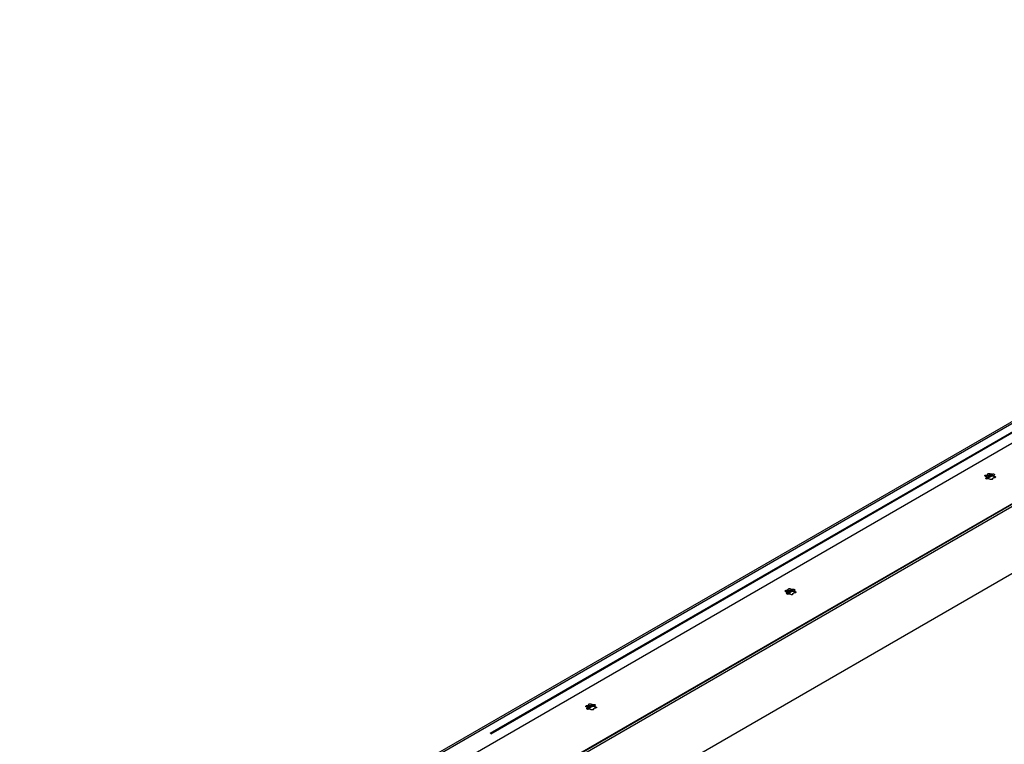
# Model space of a CAD drawing. Units: millimetres. Extents: x 0 to 825, y 0 to 570.
# Drawn here: x 132 to 151, y 455 to 469 of the extents above; entities that cross this region are included whole.
import ezdxf

# ---------------------------------------------------------------- set-up
doc = ezdxf.new("R2010")
doc.units = ezdxf.units.MM
doc.layers.add('Dick', color=2, linetype='Continuous')

msp = doc.modelspace()

# ---------------------------------------------------------------- linework, layer by layer
at = {"layer": 'Dick'}
for p, q in [((207.7238939, 493.73765767), (131.77496883, 449.89327648)), ((207.75953209, 493.71708417), (131.81060703, 449.87270299)), ((132.14521002, 449.6795408), (208.09413508, 493.52392198)), ((133.18465688, 449.0794809), (209.13358194, 492.92386208)), ((133.19447364, 449.07383015), (209.1433987, 492.91821134)), ((133.2340717, 449.05097068), (209.18299676, 492.89535187)), ((133.2340717, 447.72490912), (209.18299676, 491.56929031)), ((141.11216072, 455.07661896), (198.4579784, 488.18165485)), ((198.46787807, 488.16450916), (141.12206038, 455.05947327)), ((150.95993977, 460.14553316), (151.01899257, 460.17962362)), ((150.95994066, 460.14553724), (151.01898873, 460.17962496)), ((150.96314112, 460.12452061), (151.0575123, 460.17899993)), ((150.96681304, 460.19880734), (150.96681304, 460.18166122)), ((150.98704015, 460.19333809), (150.98704015, 460.2104842)), ((151.0403222, 460.21872614), (151.0403222, 460.20158002)), ((151.06794803, 460.19730611), (151.06794803, 460.21445223)), ((151.10695308, 460.19193509), (151.10695308, 460.17478897)), ((151.11435622, 460.15884109), (151.11435622, 460.17598721)), ((150.95993948, 460.1349541), (150.95604186, 460.12800909)), ((150.95993948, 460.15210022), (150.95993948, 460.1349541)), ((151.07985211, 460.1199265), (151.07985211, 460.13355127)), ((147.00014056, 457.84901085), (146.99624294, 457.84206583)), ((147.00014056, 457.86615696), (147.00014056, 457.84901085)), ((147.00014085, 457.85958991), (147.05919365, 457.89368036)), ((147.00014174, 457.85959398), (147.05918981, 457.8936817)), ((147.00334692, 457.83858008), (147.09771338, 457.89305668)), ((147.00701884, 457.91286681), (147.00701884, 457.89572069)), ((147.02724124, 457.90739483), (147.02724124, 457.92454095)), ((147.08052328, 457.93278288), (147.08052328, 457.91563676)), ((147.10814911, 457.91136285), (147.10814911, 457.92850897)), ((147.12005791, 457.83398597), (147.12005791, 457.84761074)), ((147.14715416, 457.90599183), (147.14715416, 457.88884572)), ((147.1545573, 457.87289784), (147.1545573, 457.89004395)), ((143.04034636, 455.56307031), (143.03644875, 455.5561253)), ((143.04034282, 455.57365072), (143.09939089, 455.60773845)), ((143.04034636, 455.58021643), (143.04034636, 455.56307031)), ((143.04034666, 455.57364937), (143.09939473, 455.6077371)), ((143.043548, 455.55263682), (143.13791446, 455.60711342)), ((143.04721992, 455.62692355), (143.04721992, 455.60977743)), ((143.06744232, 455.62145157), (143.06744232, 455.63859769)), ((143.12072436, 455.64683962), (143.12072436, 455.62969351)), ((143.14835019, 455.6254196), (143.14835019, 455.64256571)), ((143.16025899, 455.54804271), (143.16025899, 455.56166748)), ((143.18735524, 455.62004857), (143.18735524, 455.60290246)), ((143.19475838, 455.58695458), (143.19475838, 455.60410069))]:
    msp.add_line(p, q, dxfattribs=at)
at = {"layer": 'Dick', "flags": 128}
for points in [[(150.95253605, 460.16804827), (150.94098865, 460.17015814), (150.93206848, 460.17488799), (150.92743802, 460.18134893), (150.92796907, 460.18833461), (150.93355867, 460.19453649), (150.94316448, 460.19879593), (150.95498773, 460.20031464), (150.96681304, 460.19880734)], [(150.98704015, 460.2104842), (150.98442916, 460.21731081), (150.98705992, 460.22413622), (150.99443827, 460.22968154), (151.00518142, 460.23290835), (151.01728229, 460.23321492), (151.02847417, 460.23054181), (151.03666739, 460.2253923), (151.0403222, 460.21872614)], [(151.06794803, 460.21445223), (151.07688442, 460.21916896), (151.08844008, 460.22126725), (151.1004486, 460.2203518), (151.11066099, 460.21659276), (151.11717226, 460.21069744), (151.11875803, 460.20376507), (151.11512329, 460.19709413), (151.10695308, 460.19193509)], [(151.11435622, 460.17598721), (151.1259039, 460.17387716), (151.13482407, 460.16914732), (151.13945424, 460.16268655), (151.13892349, 460.1557007), (151.13333359, 460.14949898), (151.12372778, 460.14523955), (151.11190453, 460.14372084), (151.10007922, 460.14522814)], [(150.99894453, 460.12958308), (150.99000784, 460.12486652), (150.97845219, 460.12276823), (150.96644366, 460.12368367), (150.95623157, 460.12744255), (150.94972, 460.13333804), (150.94813423, 460.14027041), (150.95176897, 460.14694135), (150.95993948, 460.15210022)], [(151.07985211, 460.13355127), (151.08246311, 460.12672467), (151.07983234, 460.11989925), (151.07245399, 460.11435393), (151.06171114, 460.11112696), (151.04960997, 460.11082056), (151.03841838, 460.1134935), (151.03022516, 460.118643), (151.02657006, 460.12530934)], [(146.99274185, 457.88210774), (146.98119445, 457.88421761), (146.97226956, 457.88894473), (146.9676391, 457.89540567), (146.96817015, 457.90239135), (146.97375975, 457.90859324), (146.98336557, 457.91285267), (146.99518881, 457.91437138), (147.00701884, 457.91286681)], [(147.03914561, 457.84363982), (147.03020892, 457.83892326), (147.01865327, 457.83682497), (147.00664475, 457.83774042), (146.99643265, 457.84149929), (146.98992109, 457.84739478), (146.98833531, 457.85432715), (146.99197006, 457.86099809), (147.00014056, 457.86615696)], [(147.02724124, 457.92454095), (147.02463024, 457.93136755), (147.027261, 457.93819297), (147.03463936, 457.94373828), (147.04538722, 457.94696782), (147.05748809, 457.94727439), (147.06867997, 457.94460128), (147.07686848, 457.93944905), (147.08052328, 457.93278288)], [(147.12005791, 457.84761074), (147.12266419, 457.84078141), (147.12003342, 457.83395599), (147.11265507, 457.82841068), (147.10191222, 457.8251837), (147.08981106, 457.8248773), (147.07861947, 457.82755024), (147.07043097, 457.83270247), (147.06677586, 457.83936881)], [(147.10814911, 457.92850897), (147.11709022, 457.93322842), (147.12864116, 457.93532399), (147.14064968, 457.93440854), (147.15086679, 457.93065222), (147.15737334, 457.92475418), (147.15895911, 457.91782181), (147.15532909, 457.9111536), (147.14715416, 457.90599183)], [(147.1545573, 457.89004395), (147.16610499, 457.88793391), (147.17502988, 457.88320678), (147.17966004, 457.87674602), (147.17912929, 457.86976017), (147.17353467, 457.86355572), (147.16392886, 457.85929629), (147.15210562, 457.85777758), (147.14028031, 457.85928488)], [(143.03294293, 455.59616448), (143.02139554, 455.59827435), (143.01247065, 455.60300147), (143.00784018, 455.60946241), (143.00837123, 455.61644809), (143.01396083, 455.62264998), (143.02356665, 455.62690941), (143.03538989, 455.62842812), (143.04721992, 455.62692355)], [(143.07935141, 455.55769929), (143.07041, 455.55298), (143.05885435, 455.55088171), (143.04685055, 455.55179988), (143.03663373, 455.55555603), (143.03012689, 455.56145425), (143.02853639, 455.56838389), (143.03217114, 455.57505483), (143.04034636, 455.58021643)], [(143.06744232, 455.63859769), (143.06483604, 455.64542702), (143.0674668, 455.65225243), (143.07484516, 455.65779775), (143.08558831, 455.66102456), (143.09768917, 455.66133113), (143.10888106, 455.65865802), (143.11706956, 455.65350579), (143.12072436, 455.64683962)], [(143.16025899, 455.56166748), (143.16286527, 455.55483815), (143.1602345, 455.54801274), (143.15285615, 455.54246742), (143.1421133, 455.53924044), (143.13001214, 455.53893404), (143.11882055, 455.54160698), (143.11063205, 455.54675921), (143.10697695, 455.55342555)], [(143.14835019, 455.64256571), (143.15729131, 455.64728517), (143.16884696, 455.64938346), (143.18085076, 455.64846529), (143.19106787, 455.64470897), (143.19757442, 455.63881092), (143.19916492, 455.63188128), (143.19553017, 455.62521034), (143.18735524, 455.62004857)], [(143.19475838, 455.60410069), (143.20630607, 455.60199065), (143.21523096, 455.59726353), (143.21986113, 455.59080276), (143.21933037, 455.58381691), (143.21374048, 455.57761519), (143.20413466, 455.57335576), (143.19231142, 455.57183705), (143.18048139, 455.57334162)]]:
    msp.add_lwpolyline(points, dxfattribs=at)
at = {"layer": 'Dick'}
for centre, radius, start, end in [((150.98519709, 460.17351779), 0.03311585, 189.50672273, 220.296781444), ((151.03343712, 459.89746306), 0.28269163, 73.58027511, 106.308351437), ((151.01461468, 460.13936102), 0.07628146, 111.191359598, 128.803263869), ((151.01461468, 460.12221491), 0.07628146, 111.191359598, 128.80326387), ((151.03427812, 460.08823693), 0.13062911, 75.063286439, 87.348032128), ((151.03427812, 460.07109081), 0.13062911, 75.063286439, 87.348032128), ((151.08175251, 460.17054454), 0.03305487, 9.47722991, 40.3249976), ((151.08175251, 460.15339842), 0.03305487, 9.47722991, 40.324997599), ((151.03265245, 460.25604883), 0.1308809, 255.075470717, 267.336352909), ((151.05227811, 460.20467355), 0.07628042, 291.191238955, 308.803384513), ((147.07370294, 457.6115268), 0.28268551, 74.166428577, 106.797574133), ((147.02532212, 457.88752866), 0.03302818, 189.446714441, 220.321408233), ((147.05479565, 457.85345804), 0.07623664, 111.188213533, 128.806409935), ((147.05479565, 457.83631193), 0.07623664, 111.188213533, 128.806409935), ((147.0727922, 457.96979896), 0.13056884, 255.066822854, 267.358996418), ((147.07450963, 457.80249039), 0.1304312, 75.053930185, 87.357388382), ((147.07450963, 457.78534427), 0.1304312, 75.053930185, 87.357388382), ((147.09250244, 457.91869546), 0.07623871, 291.188455038, 308.80616843), ((147.12199902, 457.88462237), 0.03300659, 9.454105147, 40.348122363), ((147.12199902, 457.86747626), 0.03300659, 9.454105147, 40.348122363), ((143.11391114, 455.3255112), 0.28275683, 74.170846669, 106.794719343), ((143.06550124, 455.60158631), 0.03300666, 189.454525819, 220.348978356), ((143.09500518, 455.56750016), 0.07625332, 111.190156345, 128.804467122), ((143.09500518, 455.55035405), 0.07625332, 111.190156345, 128.804467122), ((143.11299041, 455.68371952), 0.13043266, 255.054322176, 267.357501451), ((143.11471071, 455.51654713), 0.1304312, 75.053930185, 87.357388382), ((143.11471071, 455.49940101), 0.1304312, 75.053930185, 87.357388381), ((143.13269613, 455.63276501), 0.07625332, 291.190156345, 308.804467123), ((143.1622001, 455.59867911), 0.03300659, 9.454105147, 40.348122363), ((143.1622001, 455.581533), 0.03300659, 9.454105146, 40.348122364)]:
    msp.add_arc(centre, radius, start, end, dxfattribs=at)
for points, knots in [([(150.96681304, 460.18166122), (150.96284045, 460.17920644), (150.95748199, 460.17589527), (150.95133679, 460.17125636), (150.94974744, 460.17005658)], [0, 0, 0, 0, 0.74136663412, 1, 1, 1, 1]), ([(151.0403222, 460.20158002), (151.03944538, 460.20067028), (151.03791643, 460.1990839), (151.0305876, 460.19718703), (151.02241814, 460.19563934), (151.01378214, 460.1942411), (151.00539952, 460.19292706), (150.99793823, 460.19178475), (150.99191009, 460.19090369), (150.98688043, 460.19030757), (150.9838869, 460.1904158), (150.98452745, 460.19159073), (150.98648363, 460.19295108), (150.98704015, 460.19333809)], [0, 0, 0, 0, 0.1499780801, 0.2615249356, 0.350518326, 0.4247698788, 0.4993889467, 0.5665016054, 0.6331089501, 0.7063404743, 0.8117907195, 0.9464554244, 1, 1, 1, 1]), ([(151.10695279, 460.17859512), (151.10617454, 460.17902138), (151.10340798, 460.1805367), (151.09748509, 460.1833991), (151.08902608, 460.18730643), (151.0791779, 460.19169261), (151.0720136, 460.19503966), (151.06884842, 460.19680416), (151.06794803, 460.19730611)], [0, 0, 0, 0, 0.0567244999, 0.2016482757, 0.3609770991, 0.5904378607, 0.883492131, 1, 1, 1, 1]), ([(151.12658247, 460.14639128), (151.12400134, 460.14934828), (151.12005829, 460.15386554), (151.11582008, 460.15756374), (151.11435622, 460.15884109)], [0, 0, 0, 0, 0.6546029519, 1, 1, 1, 1]), ([(147.00701884, 457.89572069), (147.00304436, 457.89326486), (146.99768356, 457.88995242), (146.99153783, 457.88531307), (146.98994852, 457.88411332)], [0, 0, 0, 0, 0.74139628213, 1, 1, 1, 1]), ([(147.08052328, 457.91563676), (147.07964952, 457.91472874), (147.07812599, 457.91314548), (147.07078714, 457.91124279), (147.06261944, 457.90969655), (147.05398502, 457.90829715), (147.04560119, 457.90698736), (147.03814135, 457.90584093), (147.03211094, 457.90496062), (147.02708201, 457.90436448), (147.0240855, 457.90447093), (147.02473811, 457.90565316), (147.02668667, 457.90700896), (147.02724124, 457.90739483)], [0, 0, 0, 0, 0.1499952303, 0.2615378777, 0.3505300432, 0.4247805739, 0.4993537041, 0.5665189005, 0.6331253283, 0.7063558446, 0.8118046384, 0.9464388313, 1, 1, 1, 1]), ([(147.14715387, 457.89265186), (147.14637745, 457.89307929), (147.14361616, 457.89459944), (147.13768464, 457.89745288), (147.12922811, 457.90136426), (147.11937859, 457.9057489), (147.11221472, 457.90909644), (147.10904951, 457.91086092), (147.10814911, 457.91136285)], [0, 0, 0, 0, 0.056705744, 0.2016727769, 0.3609967104, 0.5904504301, 0.8834957066, 1, 1, 1, 1]), ([(147.16678355, 457.86044802), (147.16420494, 457.86340725), (147.16026495, 457.86792882), (147.15602301, 457.8716218), (147.1545573, 457.87289784)], [0, 0, 0, 0, 0.6544696851, 1, 1, 1, 1]), ([(143.04721992, 455.60977743), (143.04324544, 455.6073216), (143.03788464, 455.60400917), (143.03173891, 455.59936982), (143.03014961, 455.59817006)], [0, 0, 0, 0, 0.74139628213, 1, 1, 1, 1]), ([(143.12072436, 455.62969351), (143.1198506, 455.62878549), (143.11832707, 455.62720222), (143.11098822, 455.62529953), (143.10282052, 455.62375328), (143.09418612, 455.62235391), (143.08580223, 455.62104405), (143.07834258, 455.61989786), (143.07231296, 455.61901684), (143.06728768, 455.61842504), (143.0642924, 455.61853089), (143.06493834, 455.61970937), (143.06688763, 455.62106563), (143.06744232, 455.62145157)], [0, 0, 0, 0, 0.1499986796, 0.2615438921, 0.3505381041, 0.4247903423, 0.4993651874, 0.5665319283, 0.6331398879, 0.7063204328, 0.8117716515, 0.9464375996, 1, 1, 1, 1]), ([(143.18735495, 455.6067086), (143.18657854, 455.60713604), (143.18381724, 455.60865619), (143.17788568, 455.61150955), (143.16942938, 455.61542134), (143.15957985, 455.61980295), (143.15242098, 455.62316019), (143.14925229, 455.62491891), (143.14835019, 455.6254196)], [0, 0, 0, 0, 0.0567059031, 0.2016733428, 0.3609977236, 0.5904520872, 0.8834051237, 1, 1, 1, 1]), ([(143.20698935, 455.57450748), (143.20440878, 455.5774654), (143.20046598, 455.58198475), (143.19622398, 455.58567842), (143.19475838, 455.58695458)], [0, 0, 0, 0, 0.6545010957, 1, 1, 1, 1])]:
    msp.add_open_spline(points, degree=3, knots=knots, dxfattribs=at)

doc.saveas('drawing.dxf')
